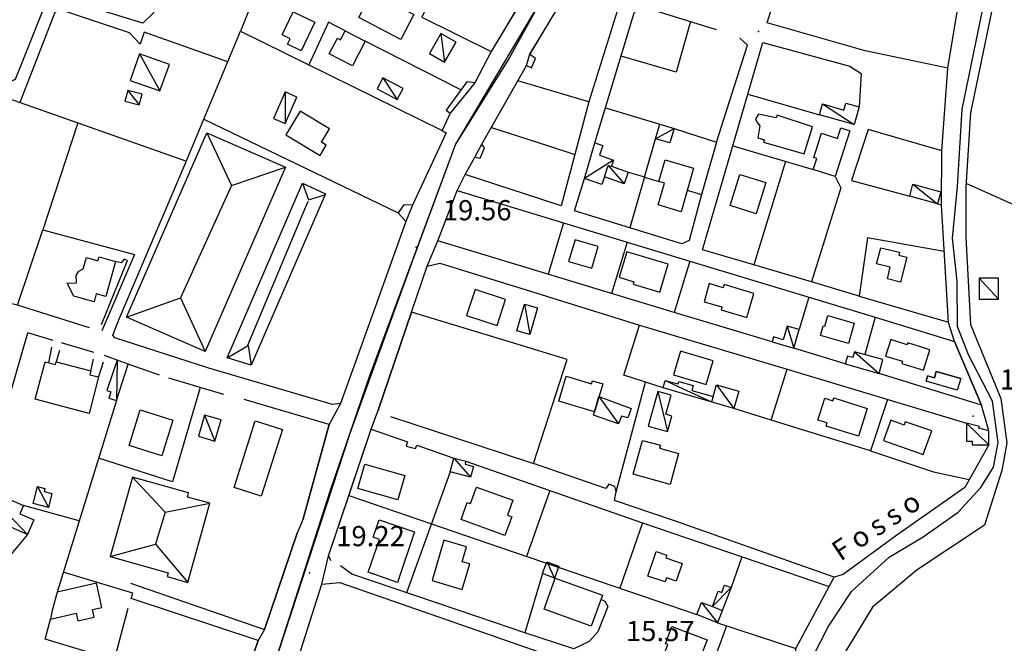
# Model space of a CAD drawing. Extents: x 2321005 to 2332378, y 4590790 to 4602116.
# Drawn here: x 2325136 to 2325502, y 4594142 to 4594374 of the extents above; entities that cross this region are included whole.
import ezdxf

# ---------------------------------------------------------------- set-up
doc = ezdxf.new("R2010")
doc.units = 0
doc.header["$MEASUREMENT"] = 0
doc.linetypes.add('CONTINUA', pattern=[0])
for name, color, linetype in [('724', 1, 'CONTINUA'), ('edifici', 7, 'CONTINUA'), ('PERIMETRAZIONE 10', 5, 'CONTINUOUS'), ('PERIMETRAZIONE 9', 5, 'CONTINUOUS'), ('quote', 1, 'CONTINUA'), ('testi', 6, 'CONTINUOUS'), ('vie lotti', 1, 'CONTINUA')]:
    doc.layers.add(name, color=color, linetype=linetype)
doc.styles.add('ROMANS', font='romans')

msp = doc.modelspace()

# ---------------------------------------------------------------- linework, layer by layer
at = {"layer": '724'}
for points in [[(2325292.3, 4594368.65, 0), (2325293.6, 4594358.05, 0)], [(2325180.3, 4594361.15, 0), (2325187.85, 4594347.35, 0)], [(2325270.75, 4594352.25, 0), (2325276.05, 4594344.2, 0)], [(2325175.9, 4594347.5, 0), (2325180.1, 4594342.15, 0)], [(2325234.4, 4594347, 0), (2325234.45, 4594335.25, 0)], [(2325434.15, 4594342.5, 0), (2325445.85, 4594334.85, 0)], [(2325372, 4594329.55, 0), (2325378.95, 4594333.4, 0)], [(2325356.5, 4594321.65, 0), (2325345.65, 4594314.85, 0)], [(2325353.1, 4594315.45, 0), (2325354.45, 4594319.65, 0), (2325355.65, 4594319.35, 0)], [(2325354.45, 4594319.65, 0), (2325360.4, 4594312.8, 0)], [(2325467.75, 4594312.65, 0), (2325476.9, 4594305.4, 0)], [(2325492.35, 4594277.75, 0), (2325499.6, 4594269.9, 0)], [(2325323.3, 4594268.1, 0), (2325325.35, 4594256.8, 0)], [(2325421, 4594259.95, 0), (2325423.45, 4594251.7, 0)], [(2325446.05, 4594250.4, 0), (2325455.15, 4594242.35, 0)], [(2325171.9, 4594247.3, 0), (2325171.7, 4594232.25, 0)], [(2325375.65, 4594239.75, 0), (2325392.9, 4594231.75, 0)], [(2325394.75, 4594238.1, 0), (2325401.2, 4594229.35, 0)], [(2325372.95, 4594235.65, 0), (2325376.5, 4594220.75, 0)], [(2325351, 4594233.75, 0), (2325358.35, 4594223.6, 0)], [(2325393.5, 4594233.7, 0), (2325392.9, 4594231.75, 0)], [(2325204.45, 4594226.8, 0), (2325208.25, 4594217.15, 0)], [(2325487.6, 4594223.8, 0), (2325496, 4594215.8, 0)], [(2325297.1, 4594210.85, 0), (2325303.3, 4594203.75, 0)], [(2325122, 4594199.75, 0), (2325138.65, 4594182.5, 0)], [(2325142.35, 4594200.3, 0), (2325146.4, 4594192.5, 0)], [(2325331.65, 4594172.35, 0), (2325334.5, 4594166.2, 0)], [(2325393.2, 4594155.65, 0), (2325400.15, 4594162.75, 0)], [(2325389.15, 4594157.2, 0), (2325395.1, 4594149.65, 0)], [(2325393.2, 4594155.65, 0), (2325396.85, 4594154.2, 0)]]:
    msp.add_polyline3d(points, dxfattribs=at)
at = {"layer": 'edifici'}
for points in [[(2325261.75, 4594374.65, 25.95), (2325265.8, 4594382.4, 25.61), (2325274.75, 4594377.75, 25.65), (2325275.5, 4594379.2, 25.65), (2325282.2, 4594375.7, 25.65), (2325277.4, 4594366.5, 25.8), (2325261.75, 4594374.65, 25.95)], [(2325240.4, 4594362.25, 25.77), (2325235.25, 4594364.7, 25.68), (2325236.25, 4594366.75, 25.64), (2325233.25, 4594368.15, 25.64), (2325237.35, 4594376.8, 25.64), (2325245.45, 4594372.95, 25.77), (2325240.4, 4594362.25, 25.77)], [(2325259.4, 4594356.65, 26.84), (2325250.8, 4594361.15, 26.78), (2325253.85, 4594367, 26.9), (2325255, 4594366.35, 26.9), (2325256.75, 4594369.65, 26.9), (2325264.15, 4594365.85, 26.79), (2325259.4, 4594356.65, 26.84)], [(2325288, 4594361.25, 24.63), (2325293.6, 4594358.05, 24.66), (2325297.9, 4594365.45, 24.66), (2325292.3, 4594368.65, 24.63), (2325288, 4594361.25, 24.63)], [(2325180.3, 4594361.15, 26.65), (2325176.8, 4594351.25, 27.13), (2325187.85, 4594347.35, 27.13), (2325191.35, 4594357.2, 27.13), (2325180.3, 4594361.15, 26.65)], [(2325270.75, 4594352.25, 23.46), (2325268.55, 4594348.15, 23.39), (2325276.05, 4594344.2, 23.4), (2325278.2, 4594348.25, 23.45), (2325270.75, 4594352.25, 23.46)], [(2325175.9, 4594347.5, 26.7), (2325174.8, 4594343.55, 26.7), (2325180.1, 4594342.15, 26.7), (2325181.2, 4594346.1, 26.7), (2325175.9, 4594347.5, 26.7)], [(2325230.1, 4594337.15, 24.62), (2325234.45, 4594335.25, 24.36), (2325238.75, 4594345.05, 24.36), (2325234.4, 4594347, 24.38), (2325230.1, 4594337.15, 24.62)], [(2325433.05, 4594338.5, 18.39), (2325434.15, 4594342.5, 17.74), (2325442.1, 4594340.25, 17.65), (2325442.8, 4594342.85, 17.37), (2325447.75, 4594341.45, 17.05), (2325445.85, 4594334.85, 17.46), (2325433.05, 4594338.5, 18.39)], [(2325247.4, 4594323.35, 24.66), (2325249.7, 4594327.2, 24.56), (2325247.9, 4594328.3, 24.56), (2325250.9, 4594333.3, 24.6), (2325239.95, 4594339.85, 24.66), (2325234.65, 4594331, 24.66), (2325247.4, 4594323.35, 24.66)], [(2325430.35, 4594334, 20.68), (2325417.3, 4594338.3, 22.78), (2325416.95, 4594337.35, 22.92), (2325410.3, 4594338.75, 21.06), (2325409.2, 4594337, 21.09), (2325409.85, 4594335.65, 21.1), (2325410.85, 4594334.35, 21.07), (2325410.05, 4594329.9, 23.04), (2325412.55, 4594329.2, 23.04), (2325412.2, 4594328.3, 23.13), (2325427.35, 4594323.95, 20.61), (2325430.35, 4594334, 20.68)], [(2325378.95, 4594333.4, 19.71), (2325377.35, 4594328, 19.71), (2325372, 4594329.55, 19.71), (2325373.6, 4594335, 19.71), (2325378.95, 4594333.4, 19.71)], [(2325438.85, 4594315.5, 18.48), (2325430.7, 4594318.15, 18.45), (2325432, 4594322.25, 18.45), (2325430.85, 4594322.65, 20.04), (2325433.7, 4594331.6, 19.06), (2325439.65, 4594329.7, 19.02), (2325440.9, 4594333.6, 18.94), (2325444.3, 4594332.55, 18.94), (2325438.85, 4594315.5, 18.48)], [(2325205.25, 4594331.75, 24.12), (2325234.55, 4594319, 22.94), (2325204.65, 4594250.5, 23.03), (2325175.4, 4594263.25, 23.42), (2325205.25, 4594331.75, 24.12)], [(2325205.25, 4594331.75, 0), (2325214.45, 4594312.15, 0), (2325234.55, 4594319, 0)], [(2325361.95, 4594317.15, 20.28), (2325360.4, 4594312.8, 20.02), (2325353.1, 4594315.45, 20.31), (2325352.05, 4594312.55, 20.31), (2325345.65, 4594314.85, 20.31), (2325349.55, 4594328, 20.43), (2325352.45, 4594327.1, 20.43), (2325351.2, 4594323.5, 20.31), (2325356.5, 4594321.65, 20.31), (2325355.65, 4594319.35, 20.31), (2325361.95, 4594317.15, 20.28)], [(2325381.55, 4594302.45, 20.68), (2325373, 4594304.95, 20.8), (2325375.35, 4594313.05, 20.8), (2325373.35, 4594313.65, 20.8), (2325375.7, 4594321.7, 20.8), (2325386.2, 4594318.65, 20.59), (2325381.55, 4594302.45, 20.68)], [(2325409.5, 4594301.7, 20.8), (2325399.85, 4594304.7, 20.65), (2325403.45, 4594316.3, 20.67), (2325413.1, 4594313.35, 20.74), (2325409.5, 4594301.7, 20.8)], [(2325214.45, 4594312.15, 0), (2325195.55, 4594270.4, 0)], [(2325240.9, 4594313.05, 23.04), (2325249.45, 4594309.15, 22.92), (2325221.75, 4594245.4, 23.09), (2325212.85, 4594248.1, 23.22), (2325240.9, 4594313.05, 23.04)], [(2325240.9, 4594313.05, 0), (2325243.1, 4594306.8, 0), (2325249.15, 4594308.75, 0)], [(2325466.55, 4594308.2, 15.54), (2325467.75, 4594312.65, 15.4), (2325478.1, 4594309.85, 15.16), (2325476.9, 4594305.4, 15.43), (2325466.55, 4594308.2, 15.54)], [(2325242.85, 4594306.3, 0), (2325220.4, 4594252.75, 0)], [(2325339.75, 4594283.95, 21.45), (2325348.4, 4594281.4, 21.45), (2325350.75, 4594289.55, 21.45), (2325342.15, 4594292.05, 21.45), (2325339.75, 4594283.95, 21.45)], [(2325171.35, 4594283.9, 27.58), (2325167.7, 4594270.9, 27.4), (2325164.2, 4594271.9, 27.42), (2325163.35, 4594268.95, 26.2), (2325155.9, 4594271.05, 26.07), (2325153.35, 4594275.85, 26.05), (2325156.9, 4594276.05, 27.28), (2325156.75, 4594278.7, 27.28), (2325157.75, 4594280.4, 27.24), (2325159.3, 4594281.25, 27.21), (2325160.5, 4594285.4, 27.58), (2325164.8, 4594284.15, 27.58), (2325165.25, 4594285.7, 27.58), (2325171.35, 4594283.9, 27.58)], [(2325361.4, 4594287.55, 20.67), (2325358.5, 4594278.1, 20.6), (2325364.05, 4594276.4, 20.6), (2325363.8, 4594275.55, 20.6), (2325373.6, 4594272.55, 20.64), (2325376.75, 4594282.9, 20.66), (2325361.4, 4594287.55, 20.67)], [(2325463.1, 4594276.25, 17.08), (2325458.25, 4594277.45, 17.49), (2325459.3, 4594281.8, 17.49), (2325454.25, 4594283.05, 17.46), (2325455.75, 4594289.05, 17.52), (2325462.7, 4594287.35, 17.52), (2325462.45, 4594286.35, 17.49), (2325465.45, 4594285.6, 17.08), (2325463.1, 4594276.25, 17.08)], [(2325397.6, 4594275.35, 20.94), (2325397.25, 4594274.15, 20.85), (2325392.05, 4594275.7, 20.85), (2325390.1, 4594269, 20.85), (2325396.7, 4594267.05, 20.85), (2325396.4, 4594266, 20.85), (2325405.95, 4594263.15, 20.85), (2325408.6, 4594272.1, 20.93), (2325397.6, 4594275.35, 20.94)], [(2325499.55, 4594277.75, 16.51), (2325492.35, 4594277.75, 16.51), (2325492.4, 4594269.9, 16.51), (2325499.6, 4594269.9, 16.51), (2325499.55, 4594277.75, 16.51)], [(2325313.2, 4594260.15, 24.32), (2325316.35, 4594269.75, 24.63), (2325305, 4594273.5, 24.63), (2325301.85, 4594263.9, 24.63), (2325313.2, 4594260.15, 24.32)], [(2325175.4, 4594263.25, 0), (2325195.55, 4594270.4, 0), (2325204.65, 4594250.5, 0)], [(2325323.3, 4594268.1, 20.69), (2325328.15, 4594266.75, 20.67), (2325325.35, 4594256.8, 20.66), (2325320.5, 4594258.15, 20.7), (2325323.3, 4594268.1, 20.69)], [(2325433.4, 4594256.45, 20.58), (2325434.4, 4594260, 20.37), (2325435, 4594259.85, 20.37), (2325436.15, 4594263.8, 20.81), (2325445.9, 4594261.05, 20.82), (2325443.8, 4594253.5, 20.58), (2325433.4, 4594256.45, 20.58)], [(2325423.45, 4594251.7, 17.57), (2325425.45, 4594258.65, 17.57), (2325421, 4594259.95, 17.57), (2325419.5, 4594254.85, 17.57), (2325415.95, 4594255.9, 17.57), (2325415.4, 4594254.05, 17.57), (2325423.45, 4594251.7, 17.57)], [(2325212.85, 4594248.1, 0), (2325220.65, 4594252.75, 0), (2325221.75, 4594245.4, 0)], [(2325474.05, 4594251.05, 20.15), (2325465.85, 4594253.65, 19.7), (2325465.65, 4594253, 19.7), (2325459.5, 4594254.95, 18.53), (2325457.55, 4594248.8, 18.6), (2325463.85, 4594246.85, 18.6), (2325463.6, 4594246.05, 19.73), (2325471.7, 4594243.55, 19.82), (2325474.05, 4594251.05, 20.15)], [(2325390.9, 4594238.2, 21.26), (2325393.5, 4594247, 21.21), (2325381.4, 4594250.55, 21.21), (2325378.8, 4594241.75, 21.21), (2325390.9, 4594238.2, 21.26)], [(2325455.15, 4594242.35, 16.95), (2325456.6, 4594247.45, 17.07), (2325446.05, 4594250.4, 17.12), (2325445.45, 4594248.2, 16.89), (2325443.45, 4594248.8, 16.89), (2325442.6, 4594245.85, 16.94), (2325455.15, 4594242.35, 16.95)], [(2325141.5, 4594232.7, 27.8), (2325145.15, 4594246.6, 27.39), (2325149.05, 4594245.6, 27.41), (2325149.3, 4594246.6, 27.2), (2325162.15, 4594243.25, 27.2), (2325161.8, 4594241.85, 27.36), (2325165.05, 4594241, 27.78), (2325161.5, 4594227.4, 27.78), (2325141.5, 4594232.7, 27.8)], [(2325176.05, 4594245.8, 26.09), (2325171.9, 4594247.3, 25.34), (2325168.15, 4594235.95, 25.31), (2325169.65, 4594235.5, 25.68), (2325168.9, 4594233.15, 25.68), (2325171.7, 4594232.25, 25.89), (2325176.05, 4594245.8, 26.09)], [(2325472.6, 4594239.45, 14.45), (2325473.15, 4594241.4, 14.45), (2325475.7, 4594240.65, 14.45), (2325476.4, 4594243.1, 14.45), (2325485.5, 4594240.45, 14.45), (2325484.2, 4594236.05, 14.45), (2325472.6, 4594239.45, 14.45)], [(2325336.1, 4594232.05, 21), (2325338.8, 4594241.25, 20.7), (2325348.25, 4594238.45, 20.7), (2325348.6, 4594239.6, 20.7), (2325352.45, 4594238.45, 20.7), (2325349.35, 4594228.1, 20.76), (2325336.1, 4594232.05, 21)], [(2325374.85, 4594237, 17.84), (2325375.65, 4594239.75, 17.72), (2325380.45, 4594238.4, 17.66), (2325380.7, 4594239.35, 17.66), (2325386.05, 4594237.85, 17.66), (2325385.5, 4594236, 17.66), (2325393.5, 4594233.7, 17.66), (2325394.75, 4594238.1, 17.66), (2325403.05, 4594235.7, 17.66), (2325401.2, 4594229.35, 17.81), (2325374.85, 4594237, 17.84)], [(2325369.3, 4594222.75, 17.46), (2325376.5, 4594220.75, 17.46), (2325378.15, 4594226.5, 17.48), (2325375.85, 4594227.15, 17.66), (2325377.85, 4594234.25, 17.25), (2325372.95, 4594235.65, 17.36), (2325369.3, 4594222.75, 17.46)], [(2325349.35, 4594228.1, 20.76), (2325351, 4594233.75, 20.73), (2325363.05, 4594229.35, 17.81), (2325361.75, 4594225.8, 17.99), (2325359.4, 4594226.45, 18.23), (2325358.35, 4594223.6, 18.29), (2325349, 4594226.8, 20.75), (2325349.35, 4594228.1, 20.76)], [(2325450.75, 4594229.25, 19.73), (2325447.5, 4594218.95, 20.64), (2325435.45, 4594222.75, 21.08), (2325435.8, 4594223.95, 21.06), (2325432.45, 4594225, 20.55), (2325435.05, 4594233.15, 20.55), (2325438, 4594232.2, 21.05), (2325438.35, 4594233.2, 21.12), (2325450.75, 4594229.25, 19.73)], [(2325176.45, 4594215.5, 27.41), (2325180.55, 4594228.75, 26.79), (2325192.65, 4594225, 26.9), (2325188.55, 4594211.75, 27), (2325176.45, 4594215.5, 27.41)], [(2325204.45, 4594226.8, 24.23), (2325202.15, 4594218.95, 23.85), (2325208.25, 4594217.15, 24.06), (2325210.55, 4594225.05, 24.08), (2325204.45, 4594226.8, 24.23)], [(2325223.25, 4594224.7, 27.57), (2325233.35, 4594221.5, 27.54), (2325225.5, 4594196.7, 27.57), (2325215.4, 4594199.9, 27.59), (2325223.25, 4594224.7, 27.57)], [(2325471.6, 4594212.15, 21.77), (2325474.7, 4594220.95, 21.74), (2325464.9, 4594224.35, 21.8), (2325464.5, 4594223.15, 21.8), (2325459.5, 4594224.9, 19.16), (2325456.85, 4594217.35, 19.16), (2325471.6, 4594212.15, 21.77)], [(2325487.6, 4594223.8, 15.96), (2325487.65, 4594217.15, 16.46), (2325489.75, 4594217.15, 16.19), (2325489.75, 4594215.75, 16.22), (2325496, 4594215.8, 15.9), (2325495.95, 4594220.95, 15.9), (2325492.25, 4594221.95, 15.92), (2325492.45, 4594222.55, 15.92), (2325487.6, 4594223.8, 15.96)], [(2325367.2, 4594217.4, 23.54), (2325373.85, 4594215.6, 23.46), (2325373.55, 4594214.5, 23.49), (2325380.65, 4594212.5, 23.54), (2325377.45, 4594201, 23.54), (2325363.7, 4594204.85, 23.54), (2325367.2, 4594217.4, 23.54)], [(2325278.85, 4594204.4, 21.9), (2325276.25, 4594195.3, 21.81), (2325261.45, 4594199.55, 21.81), (2325264.05, 4594208.65, 21.81), (2325278.85, 4594204.4, 21.9)], [(2325295.75, 4594205.7, 20.45), (2325297.1, 4594210.85, 20), (2325301.5, 4594209.7, 19.59), (2325301.25, 4594208.6, 19.59), (2325304.35, 4594207.75, 19.59), (2325303.3, 4594203.75, 19.59), (2325295.75, 4594205.7, 20.45)], [(2325169.4, 4594174.3, 25.52), (2325190.9, 4594168.2, 24.36), (2325190.5, 4594166.8, 24.36), (2325198.25, 4594164.65, 24.33), (2325206.45, 4594194.05, 24.47), (2325198.05, 4594196.35, 24.78), (2325198.5, 4594197.9, 24.93), (2325177.6, 4594203.75, 25.46), (2325169.4, 4594174.3, 25.52)], [(2325177.6, 4594203.75, 0), (2325189.85, 4594190.75, 0), (2325206.45, 4594194.05, 0)], [(2325116.75, 4594191.95, 26.3), (2325118.75, 4594196.65, 26.28), (2325117.5, 4594197.2, 26.18), (2325118.4, 4594199.2, 26.18), (2325121.25, 4594197.95, 26.18), (2325122, 4594199.75, 26.18), (2325137.15, 4594193.25, 25.94), (2325135.8, 4594190.1, 26.51), (2325140.95, 4594187.9, 26.31), (2325138.65, 4594182.5, 26.3), (2325116.75, 4594191.95, 26.3)], [(2325140.7, 4594194, 25.5), (2325142.35, 4594200.3, 25.41), (2325145.1, 4594199.6, 25.23), (2325144.8, 4594198.45, 25.52), (2325147.7, 4594197.7, 25.52), (2325146.4, 4594192.5, 25.52), (2325140.7, 4594194, 25.5)], [(2325316.1, 4594182.05, 21.65), (2325299.8, 4594188, 21.57), (2325302.1, 4594194.35, 22.02), (2325303.25, 4594193.95, 22.02), (2325305.5, 4594200.1, 22.02), (2325319, 4594195.2, 22.02), (2325317, 4594189.65, 22.02), (2325318.65, 4594189.05, 22.04), (2325316.1, 4594182.05, 21.65)], [(2325189.85, 4594190.75, 0), (2325186.15, 4594178.8, 0)], [(2325276.1, 4594164.65, 22.49), (2325265.25, 4594168.4, 21.86), (2325269.45, 4594180.65, 21.86), (2325267.1, 4594181.45, 21.03), (2325269.3, 4594187.95, 21.03), (2325282.45, 4594183.5, 22.34), (2325276.1, 4594164.65, 22.49)], [(2325289, 4594165.3, 21.74), (2325300.25, 4594162, 21.18), (2325303.05, 4594171.5, 21.18), (2325300.2, 4594172.35, 21.18), (2325301.85, 4594177.85, 21.18), (2325293.4, 4594180.35, 21.48), (2325289, 4594165.3, 21.74)], [(2325169.4, 4594174.3, 0), (2325186.15, 4594178.8, 0), (2325198.25, 4594164.65, 0)], [(2325372.3, 4594176.1, 21.44), (2325376.3, 4594174.75, 21.44), (2325375.95, 4594173.75, 21.44), (2325381.95, 4594171.7, 21.44), (2325379.75, 4594165.15, 21.44), (2325376.1, 4594166.4, 21.44), (2325375.6, 4594164.85, 21.44), (2325369.25, 4594167, 21.44), (2325372.3, 4594176.1, 21.44)], [(2325336.15, 4594170.65, 18.8), (2325334.5, 4594166.2, 18.72), (2325330, 4594167.9, 18.72), (2325331.65, 4594172.35, 18.72), (2325336.15, 4594170.65, 18.8)], [(2325330.65, 4594154.7, 20.42), (2325334.8, 4594166.2, 19.82), (2325352.3, 4594159.9, 20.24), (2325348.15, 4594148.4, 20.33), (2325330.65, 4594154.7, 20.42)], [(2325149.6, 4594161, 25.46), (2325147.85, 4594154.25, 27.54), (2325147.2, 4594151, 26.75), (2325156.7, 4594153.15, 26.75), (2325157.35, 4594150.3, 26), (2325163.45, 4594151.7, 25.97), (2325162.8, 4594154.55, 26.82), (2325166.25, 4594155.3, 26.82), (2325164.25, 4594164.3, 25.46), (2325149.6, 4594161, 25.46)], [(2325395.1, 4594149.65, 16.32), (2325387.4, 4594152.65, 16.43), (2325389.15, 4594157.2, 16.43), (2325393.2, 4594155.65, 16.58), (2325395.4, 4594161.35, 16.29), (2325396.65, 4594160.85, 16.29), (2325397.75, 4594163.65, 16.05), (2325400.15, 4594162.75, 16.05), (2325395.1, 4594149.65, 16.32)], [(2325385.35, 4594127.75, 20.64), (2325373.2, 4594132.3, 20.15), (2325376.6, 4594141.5, 20.19), (2325375.75, 4594141.8, 20.19), (2325378.15, 4594148.25, 20.19), (2325391.25, 4594143.35, 20.27), (2325385.35, 4594127.75, 20.64)]]:
    msp.add_polyline3d(points, dxfattribs=at)
at = {"layer": 'PERIMETRAZIONE 10', "linetype": 'Continuous'}
msp.add_lwpolyline([(2325446.75, 4594721.98), (2325443.71, 4594704.54), (2325432.58, 4594651.69), (2325424.51, 4594616.28), (2325409.9, 4594571.56), (2325395.3, 4594526.84), (2325370.13, 4594467.83), (2325344.97, 4594408.82), (2325331.32, 4594384.2), (2325297.73, 4594327.54), (2325281.7, 4594284.32), (2325258.42, 4594219.95), (2325227.59, 4594125.66), (2325179.21, 4594031.07), (2325130.84, 4593936.48), (2325101.89, 4593875.13), (2325072.94, 4593813.79), (2325061.38, 4593784.06), (2325044.03, 4593746.07), (2325033.28, 4593698.16)], dxfattribs=at)
at = {"layer": 'PERIMETRAZIONE 9', "linetype": 'Continuous'}
msp.add_lwpolyline([(2325417.67, 4595004.5), (2325436.93, 4594922.5), (2325450.6, 4594864.74), (2325458.68, 4594827.47), (2325459.3, 4594811.32), (2325456.82, 4594779.64), (2325440.66, 4594687.09), (2325424.51, 4594616.28), (2325395.3, 4594526.84), (2325344.97, 4594408.82), (2325317.68, 4594359.58), (2325297.73, 4594327.54), (2325265.68, 4594241.11), (2325251.17, 4594198.8), (2325227.59, 4594125.66), (2325130.84, 4593936.48), (2325072.94, 4593813.79), (2325061.38, 4593784.06), (2325044.03, 4593746.07), (2325033.28, 4593698.16)], dxfattribs=at)
at = {"layer": 'quote'}
for p in [(2325410.35, 4594369.4, 16.96), (2325283.05, 4594289.3, 19.56), (2325490.1, 4594226.4, 14.74), (2325243.4, 4594168.15, 19.22)]:
    msp.add_point(p, dxfattribs=at)
at = {"layer": 'vie lotti'}
for p, q in [((2325326.9, 4594388.7, 21.09), (2325310.95, 4594362, 21.02)), ((2325325.3, 4594360.95), (2325339.5, 4594384.5, 20.91)), ((2325310.95, 4594362, 21.02), (2325304.85, 4594350.3, 20.67)), ((2325324.15, 4594356.8), (2325325.3, 4594360.95)), ((2325320.9, 4594351.1, 20.72), (2325324.15, 4594356.8)), ((2325304.85, 4594350.3, 20.67), (2325295.7, 4594339.05, 21.77)), ((2325307.5, 4594327.5, 20.72), (2325320.9, 4594351.1, 20.72)), ((2325295.7, 4594339.05, 21.77), (2325292.75, 4594332.65, 21.77)), ((2325294.2, 4594331.8, 21.77), (2325281.75, 4594304.9, 21.77)), ((2325292.75, 4594332.65, 21.77), (2325294.2, 4594331.8, 21.77)), ((2325304.95, 4594322.75, 20.72), (2325307.5, 4594327.5, 20.72)), ((2325301.35, 4594316.25, 20.72), (2325304.95, 4594322.75, 20.72)), ((2325298.35, 4594310.35, 20.72), (2325301.35, 4594316.25, 20.72)), ((2325291.15, 4594291.65, 20.72), (2325298.35, 4594310.35, 20.72)), ((2325281.75, 4594304.9, 21.77), (2325279.25, 4594298.85, 21.77)), ((2325279.25, 4594298.85, 21.77), (2325267.9, 4594267, 21.77)), ((2325287.2, 4594282.15, 20.72), (2325291.15, 4594291.65, 20.72)), ((2325281.3, 4594265.15, 20.72), (2325287.2, 4594282.15, 20.72)), ((2325267.9, 4594267, 21.77), (2325254.95, 4594231.2, 21.77)), ((2325268.85, 4594228.25, 20.72), (2325281.3, 4594265.15, 20.72)), ((2325254.95, 4594231.2, 21.77), (2325250.8, 4594223.3, 21.77)), ((2325266.4, 4594221.65, 20.72), (2325268.85, 4594228.25, 20.72)), ((2325250.8, 4594223.3, 21.77), (2325241.05, 4594188.3, 21.77)), ((2325258.05, 4594196.85, 20.72), (2325266.4, 4594221.65, 20.72)), ((2325250.5, 4594174.55, 20.72), (2325258.05, 4594196.85, 20.72)), ((2325241.05, 4594188.3, 21.77), (2325238.8, 4594182.9, 21.77)), ((2325238.8, 4594182.9, 21.77), (2325226.75, 4594147.15, 21.77)), ((2325248, 4594164, 20.72), (2325250.5, 4594174.55, 20.72)), ((2325240.1, 4594139.05, 20.72), (2325248, 4594164, 20.72)), ((2325226.75, 4594147.15, 21.77), (2325224.35, 4594143.1, 20.72)), ((2325224.35, 4594143.1, 20.72), (2325216.75, 4594120.85, 20.72))]:
    msp.add_line(p, q, dxfattribs=at)
for points in [[(2325496, 4594215.8, 14.35), (2325495.95, 4594220.95, 14.35), (2325493.25, 4594230.55, 14.35), (2325483.2, 4594254.15, 14.35), (2325480.95, 4594261.25, 14.35), (2325478.4, 4594304.95, 14.35), (2325478.45, 4594325.05, 14.35), (2325480.65, 4594355.8, 14.35), (2325493.5, 4594432.75, 14.35), (2325494.2, 4594441.15, 14.35), (2325502.7, 4594496.05, 14.35), (2325505.7, 4594530.6, 13.83)], [(2325515, 4594528.55, 13.83), (2325508.95, 4594494.25, 14.35), (2325504.25, 4594446.4, 14.2), (2325505.6, 4594437.35, 14.2), (2325505.65, 4594423.15, 14.23), (2325498.4, 4594384.05, 14.28), (2325489.1, 4594339.2, 14.35), (2325487.4, 4594311.6, 13.38)], [(2325367.1, 4594475.3, 21.05), (2325367.3, 4594473.05, 20.46), (2325347.35, 4594429.45, 20.33), (2325344.45, 4594430.05, 20.33), (2325342.85, 4594426.3, 20.33), (2325344.75, 4594424.35, 20.33), (2325326.9, 4594388.7, 21.09), (2325310.95, 4594362, 21.02), (2325304.85, 4594350.3, 20.67), (2325301.95, 4594350.75, 20.9), (2325294.25, 4594340.15, 21.87), (2325295.7, 4594339.05, 21.77), (2325292.75, 4594332.65, 21.6), (2325294.2, 4594331.8, 20.79), (2325281.75, 4594304.9, 20.12), (2325278.45, 4594304.95, 20.13), (2325276.45, 4594302, 20.42), (2325279.25, 4594298.85, 19.65), (2325267.9, 4594267, 19.79), (2325254.95, 4594231.2, 19.89), (2325252, 4594230.75, 19.77), (2325206, 4594244.25, 21.41)], [(2325480.65, 4594355.8, 13), (2325450, 4594362.3, 14.95), (2325413.55, 4594372.7, 17.26), (2325437.45, 4594449.9, 17.44), (2325493.5, 4594432.75, 15.4)], [(2325430.5, 4594036.55, 12.3), (2325429, 4594061.4, 12.49), (2325426.55, 4594070.8, 12.91), (2325423.85, 4594088.5, 12.91), (2325424.65, 4594104.3, 12.91), (2325426.15, 4594119.2, 12.91), (2325430.3, 4594136.5, 12.91), (2325436.25, 4594148.1, 12.94), (2325444.9, 4594161.3, 13.75), (2325458.85, 4594174.05, 13.39), (2325471.6, 4594181.55, 13.15), (2325484.5, 4594190.8, 13.33), (2325492.95, 4594199.9, 13.35), (2325497.7, 4594207.5, 13.06), (2325499.45, 4594216.6, 13.05), (2325497.25, 4594232.05, 13.08), (2325488.35, 4594249.3, 13.06), (2325484.25, 4594259.75, 13.05), (2325484.15, 4594276.65, 13.11), (2325482.5, 4594292.55, 13.24), (2325484.25, 4594311.85, 13.38), (2325486, 4594340.55, 14.35), (2325495.5, 4594386.4, 14.28), (2325502.45, 4594423.8, 14.23)], [(2325159.85, 4594416.3, 28.66), (2325134, 4594351.65, 27.25), (2325131.45, 4594350.5, 27.25), (2325084.35, 4594366.35, 28.42), (2325082.35, 4594361.25, 27.87), (2325049.75, 4594372.4, 31.6)], [(2325196.9, 4594404.15, 28.12), (2325185.6, 4594376.55, 27.45), (2325181.5, 4594372.5, 26.88), (2325146.7, 4594383.35, 27.94)], [(2325293.2, 4594405.65, 22.54), (2325281.2, 4594381, 23.36), (2325286.85, 4594378.2, 22.41), (2325285.2, 4594374.8, 22.41), (2325310.95, 4594362, 21.02)], [(2325228.45, 4594396.3, 25.76), (2325217.8, 4594369.5, 23.76), (2325292.75, 4594332.65, 21.6)], [(2325329, 4594307.25, 19.83), (2325301.35, 4594316.25, 20.16), (2325304.95, 4594322.75, 20.5), (2325306.9, 4594322.3, 20.58), (2325308.55, 4594326.15, 20.58), (2325307.5, 4594327.5, 20.61), (2325324.15, 4594356.8, 20.74), (2325325.9, 4594355.95, 20.8), (2325327.45, 4594359.35, 20.8), (2325325.3, 4594360.9, 20.82), (2325339.5, 4594384.5, 20.91), (2325341.7, 4594386.45, 21.07), (2325350.95, 4594383.5, 20.64)], [(2325350.95, 4594383.5, 20.64), (2325359.1, 4594380.9, 20.26), (2325347.3, 4594343.25, 19.62), (2325336.95, 4594304.65, 19.74)], [(2325213.05, 4594358.1, 26.36), (2325182.05, 4594369.2, 26.82), (2325180.45, 4594364.75, 26.82), (2325176.55, 4594368.9, 26.82), (2325150.95, 4594377.45, 27.53), (2325148.8, 4594376.45, 27.51), (2325135.75, 4594343.05, 26.81)], [(2325349.55, 4594328, 20.19), (2325364.1, 4594376.35, 19.53), (2325366.6, 4594378.85, 18.95), (2325394.55, 4594370.2, 17.84)], [(2325256.75, 4594369.65, 22.66), (2325250.45, 4594372.85, 23.03), (2325243.2, 4594357, 23.03)], [(2325385, 4594373.15, 19.08), (2325379.75, 4594354.3, 19.05), (2325359.25, 4594360.25, 19.75)], [(2325172.8, 4594262.9, 23.25), (2325197.35, 4594320.45, 23.07), (2325217.8, 4594369.5, 23.76)], [(2325394.7, 4594328.25, 17.4), (2325406.3, 4594364.35, 17.28), (2325403.4, 4594366.9, 17.77)], [(2325299.75, 4594347.7, 21.18), (2325264.15, 4594365.85, 22.66)], [(2325400.8, 4594326.95, 17.76), (2325412, 4594365.35, 16.8), (2325444.3, 4594356.55, 16.27), (2325448.5, 4594353.8, 16.06), (2325447.75, 4594341.45, 17.05)], [(2325337.6, 4594346.15, 20.02), (2325320.9, 4594351.1, 20.72)], [(2325109.85, 4594308.55, 26.06), (2325122.8, 4594347.6, 27.17), (2325157.3, 4594335.5, 26.21)], [(2325347.3, 4594343.25, 19.62), (2325337.6, 4594346.15, 20.02)], [(2325406.4, 4594346.15, 17.28), (2325433.05, 4594338.5, 18.39)], [(2325353.5, 4594341.1, 20.01), (2325373.6, 4594335, 19.71)], [(2325204.2, 4594336.8, 23.3), (2325276.45, 4594302, 20.42)], [(2325157.3, 4594335.5, 26.21), (2325144.35, 4594295.65, 25.1)], [(2325157.3, 4594335.5, 26.21), (2325197.7, 4594321.25, 25.13)], [(2325311.05, 4594333.75, 20.64), (2325331.9, 4594327.05, 19.99)], [(2325378.95, 4594333.4, 19.71), (2325394.7, 4594328.25, 17.4), (2325389.2, 4594308.8, 19.15)], [(2325367.95, 4594315.3, 18.61), (2325372, 4594329.55, 19.71)], [(2325451.05, 4594333, 15.18), (2325444.95, 4594314.1, 15.46), (2325466.55, 4594308.2, 14.07)], [(2325476.9, 4594305.4, 14.07), (2325478.4, 4594304.95, 13.71), (2325478.45, 4594325.05, 13.66), (2325451.05, 4594333, 15.18)], [(2325331.9, 4594327.05, 19.99), (2325342.1, 4594323.75, 19.68)], [(2325420.4, 4594321.15, 17.64), (2325408.55, 4594282.7, 17.08), (2325389.55, 4594288.25, 17.92), (2325400.8, 4594326.95, 17.76)], [(2325400.8, 4594326.95, 17.76), (2325430.7, 4594318.15, 17.58)], [(2325389.2, 4594308.8, 19.15), (2325384.55, 4594291.7, 17.65), (2325381.85, 4594290.5, 17.73), (2325341.95, 4594302.75, 19.56), (2325345.65, 4594314.85, 20.31)], [(2325361.95, 4594317.15, 20.28), (2325367.9, 4594315.35, 20.03)], [(2325367.9, 4594315.35, 20.03), (2325362.5, 4594296.45, 18.61)], [(2325367.95, 4594315.3, 20.28), (2325373.35, 4594313.65, 19.7)], [(2325438.85, 4594315.5, 18.48), (2325440.9, 4594311.35, 15.49), (2325430.05, 4594276.4, 15.39), (2325408.55, 4594282.7, 17.08)], [(2325487.4, 4594311.6, 13.38), (2325487.35, 4594292.8, 13.06), (2325489.15, 4594260.5, 13.06), (2325500.35, 4594233.05, 13.08), (2325502.7, 4594216.5, 13.05), (2325500.75, 4594206.3, 13.06)], [(2325584.6, 4594290.9, 12.96), (2325505.25, 4594305.05, 13.33), (2325487.5, 4594312.9, 13.42)], [(2325325.15, 4594281.3, 18.85), (2325291.15, 4594291.65, 19.23), (2325298.35, 4594310.35, 19.47), (2325328.1, 4594301.3, 18.88)], [(2325383.85, 4594310.45, 19.7), (2325389.2, 4594308.8, 19.15)], [(2325336.95, 4594304.65, 19.74), (2325329, 4594307.25, 19.83)], [(2325328.1, 4594301.3, 18.88), (2325384.85, 4594284.05, 17.75)], [(2325337.8, 4594298.35, 18.68), (2325332.15, 4594279.2, 18.77)], [(2325134.95, 4594267.75, 25.56), (2325144.35, 4594295.65, 25.1)], [(2325144.35, 4594295.65, 25.1), (2325178.4, 4594286.55, 25.14), (2325166.2, 4594258.2, 26.22)], [(2325361.55, 4594291.1, 18.21), (2325355.7, 4594272.05, 19.28)], [(2325479.4, 4594287.65, 14.35), (2325450.85, 4594292.7, 15.85), (2325447.7, 4594271.1, 15.28), (2325480.95, 4594261.4, 14.35)], [(2325161.65, 4594259.25, 26.07), (2325134.95, 4594267.75, 25.56), (2325098.45, 4594276.2, 25.91), (2325081.75, 4594280.2, 27.12), (2325065.55, 4594286.05, 27.63), (2325064.7, 4594288.65, 27.72)], [(2325166.15, 4594260.5, 24.54), (2325175.8, 4594284.35, 25.02), (2325174.5, 4594284.8, 25.02), (2325173.4, 4594283.5, 24.74), (2325171.35, 4594283.9, 24.72)], [(2325281.3, 4594265.15, 19.47), (2325287.2, 4594282.15, 19.65), (2325291.85, 4594283.35, 19.8), (2325324, 4594273.35, 19.12)], [(2325384.85, 4594284.05, 18.48), (2325378.95, 4594265, 18.24), (2325325.15, 4594281.3, 18.85)], [(2325384.85, 4594284.05, 17.75), (2325453.7, 4594263.2, 16.19), (2325449.8, 4594249.35, 17.1)], [(2325447.7, 4594271.1, 14.51), (2325430.05, 4594276.4, 14.51)], [(2325324, 4594273.35, 19.12), (2325366.05, 4594260.3, 18.22), (2325420.95, 4594243.9, 17.05), (2325487.6, 4594223.8, 17.08)], [(2325429.1, 4594270.65, 16.74), (2325425.45, 4594258.65, 17.57)], [(2325281.3, 4594265.15, 19.47), (2325268.85, 4594228.25, 18.93)], [(2325321, 4594253.05, 17.59), (2325281.3, 4594265.15, 19.47)], [(2325415.4, 4594254.05, 17.57), (2325378.95, 4594265, 18.24)], [(2325206, 4594244.25, 21.41), (2325171.05, 4594255.55, 23.61), (2325170.35, 4594256.6, 23.6), (2325172.8, 4594262.9, 23.25)], [(2325374.85, 4594237, 17.84), (2325360.3, 4594241.65, 17.31), (2325366.05, 4594260.3, 17.5)], [(2325453.7, 4594263.2, 16.19), (2325483.2, 4594254.15, 14.75), (2325493.25, 4594230.55, 14.66), (2325455.15, 4594242.35, 16.95)], [(2325122, 4594199.75, 26.18), (2325138.75, 4594257.4, 24.47)], [(2325148.15, 4594254.6, 24.22), (2325138.75, 4594257.4, 24.47)], [(2325163.25, 4594250.1, 23.91), (2325151.25, 4594253.7, 24.22)], [(2325438.5, 4594166.55, 12.81), (2325379.15, 4594187.55, 15.73), (2325356.75, 4594195.05, 16.3), (2325357.45, 4594198.3, 16.3), (2325356.95, 4594200.25, 17.17), (2325354.75, 4594201.15, 17.95), (2325353.55, 4594199.55, 18.1), (2325326.75, 4594208.8, 17.8), (2325339.25, 4594247.5, 16.72), (2325321, 4594253.05, 17.59)], [(2325146.5, 4594246.25, 23.34), (2325147.7, 4594252.05, 23.34)], [(2325150.5, 4594250.8, 23.34), (2325149.3, 4594246.6, 23.34)], [(2325171.9, 4594247.3, 23.6), (2325167.25, 4594248.95, 23.73)], [(2325442.6, 4594245.85, 16.94), (2325423.45, 4594251.7, 17.57)], [(2325162.15, 4594243.25, 23.22), (2325163.1, 4594247.65, 23.22)], [(2325166.75, 4594246.55, 23.22), (2325165.05, 4594241, 23.22)], [(2325187.65, 4594241.65, 23.34), (2325176.05, 4594245.8, 23.6)], [(2325452, 4594213.6, 16.89), (2325415.1, 4594225, 17.58), (2325420.95, 4594243.9, 17.05)], [(2325476.4, 4594243.1, 0), (2325475.7, 4594240.65, 0)], [(2325485.5, 4594240.45, 0), (2325476.4, 4594243.1, 0)], [(2325211.55, 4594234.55, 22.97), (2325191.1, 4594240.55, 23.34)], [(2325357.45, 4594198.3, 16.76), (2325368.3, 4594239.1, 16.14)], [(2325475.7, 4594240.65, 0), (2325473.15, 4594241.4, 0), (2325472.6, 4594239.45, 0)], [(2325202.8, 4594237.1, 23.95), (2325192.55, 4594202.05, 23.95), (2325165.05, 4594210.8, 25.76)], [(2325171.7, 4594232.25, 25.89), (2325149.6, 4594161, 25.46)], [(2325250.8, 4594223.3, 21.3), (2325219.1, 4594232.6, 21.9)], [(2325458.3, 4594232.65, 15.73), (2325452, 4594213.6, 15.84), (2325475.4, 4594205.7, 14.13), (2325488.65, 4594202.85, 14.28)], [(2325415.1, 4594225, 17.58), (2325401.2, 4594229.35, 17.81)], [(2325241.05, 4594188.3, 20.13), (2325250.8, 4594223.3, 21.3)], [(2325273.55, 4594226.3, 18.96), (2325315, 4594212.65, 18.06)], [(2325251.45, 4594172.7, 19.02), (2325250.5, 4594174.55, 19.13), (2325266.4, 4594221.65, 19.38), (2325279.9, 4594216.85, 19.55), (2325279.4, 4594215.3, 19.55), (2325282.9, 4594214.45, 19.55), (2325283.3, 4594215.7, 19.55), (2325297.1, 4594210.85, 20)], [(2325315, 4594212.65, 18.06), (2325326.75, 4594208.8, 17.8)], [(2325496, 4594215.8, 14.16), (2325487, 4594199.95, 14.31), (2325461.75, 4594182.25, 13.89), (2325441.75, 4594167.55, 13.06), (2325438.5, 4594166.55, 12.81)], [(2325301.5, 4594209.7, 19.59), (2325313.95, 4594205.4, 18.83)], [(2325295.75, 4594205.7, 20.45), (2325279.55, 4594160.75, 18.8)], [(2325313.95, 4594205.4, 18.83), (2325367.25, 4594186.8, 15.57), (2325436.65, 4594163.1, 12.89)], [(2325500.75, 4594206.3, 12.4), (2325494.3, 4594185.95, 12.1), (2325469.25, 4594169.3, 11.8), (2325452.65, 4594155.4, 11.97), (2325439.2, 4594133.2, 11.08), (2325434.9, 4594117.25, 10.72), (2325433.2, 4594095.65, 10.44), (2325433.15, 4594073.45, 10.27)], [(2325332.75, 4594198.8, 17.68), (2325324.15, 4594174.3, 17.8)], [(2325258.1, 4594196.95, 19.25), (2325310.05, 4594179.15, 18.11)], [(2325157.8, 4594187.5, 25.62), (2325137.15, 4594193.25, 25.94)], [(2325367.25, 4594186.8, 16.49), (2325358.85, 4594162.45, 17.05)], [(2325138.65, 4594182.5, 26.3), (2325129.9, 4594172, 31.7)], [(2325226.75, 4594147.15, 20.93), (2325238.8, 4594182.9, 20.57)], [(2325310.05, 4594179.15, 18.11), (2325387.4, 4594152.65, 16.43)], [(2325404.2, 4594174.15, 14.14), (2325400.15, 4594162.75, 16.05)], [(2325224.35, 4594143.1, 20.66), (2325177.1, 4594158.6, 24.54), (2325177.8, 4594160.6, 24.54), (2325151.9, 4594168.5, 25.5)], [(2325306, 4594151.8, 18.18), (2325259.2, 4594167.65, 19.29), (2325254.95, 4594170.8, 19.38)], [(2325330, 4594167.9, 18.72), (2325323.5, 4594145.95, 17.76), (2325306, 4594151.8, 18.18)], [(2325458.35, 4594000, 11.86), (2325464.45, 4594034.05, 11.85), (2325466.6, 4594066.4, 11.82), (2325444.45, 4594070.65, 12.1), (2325442.8, 4594065.35, 12.28), (2325441.15, 4594036.4, 12.06), (2325428.35, 4594034, 12.52), (2325418.65, 4594037.05, 12.22), (2325422.3, 4594071.45, 11.73), (2325416.85, 4594077.8, 11.83), (2325415.85, 4594109, 11.47), (2325424.6, 4594128.3, 11.61), (2325424.2, 4594140.05, 11.7), (2325438.5, 4594166.55, 12.1)], [(2325176.95, 4594164.3, 25.95), (2325226.75, 4594147.15, 20.93)], [(2325240.1, 4594139.05, 19.69), (2325248, 4594164, 19.49), (2325254.75, 4594164.6, 18.85), (2325305.3, 4594146.95, 16.99)], [(2325351.75, 4594158.4, 16.25), (2325353.25, 4594157.65, 16.26), (2325354.3, 4594155.65, 16.26), (2325350.6, 4594146.25, 16.59), (2325347.4, 4594142.7, 17.03), (2325341.7, 4594139.95, 17.43), (2325323.5, 4594145.95, 17.76)], [(2325175.95, 4594154.9, 24.21), (2325170.9, 4594135.8, 24.2)], [(2325163.65, 4594137.95, 24.2), (2325145.15, 4594143.6, 24.93), (2325147.2, 4594151, 26.75)], [(2325305.3, 4594146.95, 16.99), (2325347.2, 4594132.35, 15.46), (2325347.65, 4594129.3, 15.5), (2325352.85, 4594126.85, 15.23), (2325355.45, 4594129.7, 14.54), (2325415.85, 4594109, 13.45)], [(2325398.5, 4594148.55, 13.48), (2325389.15, 4594123.1, 13.58), (2325417.9, 4594113.45, 12.77)], [(2325395.1, 4594149.65, 16.32), (2325424.2, 4594140.05, 12.53)], [(2325203.15, 4594093.95, 19.35), (2325208.55, 4594106, 19.77), (2325216.75, 4594120.85, 21.59), (2325224.35, 4594143.1, 20.66)]]:
    msp.add_polyline3d(points, dxfattribs=at)

# ---------------------------------------------------------------- texts
at = {"layer": 'quote'}
for s, p in [('19.56', (2325293, 4594299.25, 19.56)), ('14.74', (2325500.05, 4594236.35, 14.74)), ('19.22', (2325253.35, 4594178.1, 19.22)), ('15.57', (2325361.05, 4594142.8, 15.57))]:
    msp.add_text(s, height=7.5, dxfattribs=at).set_placement(p)
at = {"layer": 'testi', "color": 3, "style": 'ROMANS'}
msp.add_text('F o s s o', height=7.5, rotation=33.81, dxfattribs=at).set_placement((2325440.83, 4594172.32))

doc.saveas('drawing.dxf')
